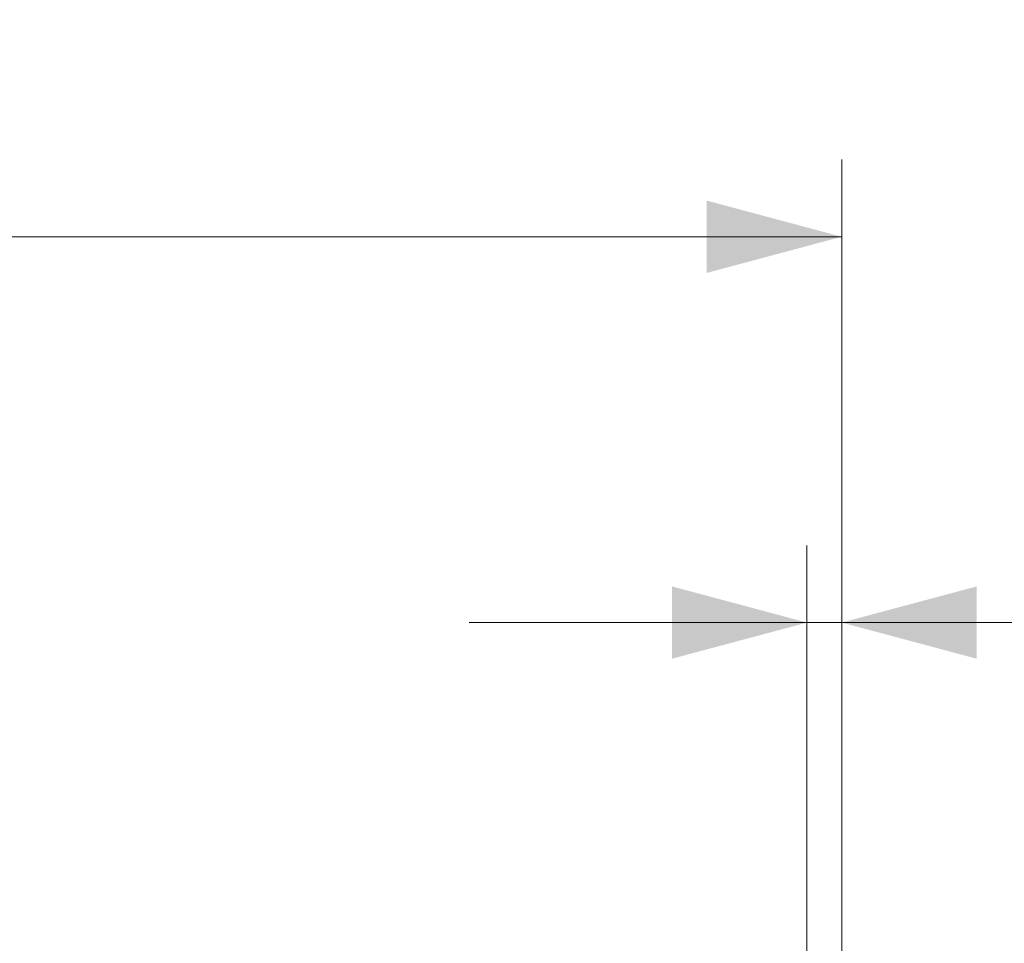
# Model space of a CAD drawing. Units: millimetres. Extents: x -25 to 93, y -190 to 211.
# Drawn here: x 42 to 67, y 187 to 211 of the extents above; entities that cross this region are included whole.
import ezdxf

# ---------------------------------------------------------------- set-up
doc = ezdxf.new("R2010")
doc.units = ezdxf.units.MM
doc.layers.add('2', color=7, linetype='Continuous')
doc.styles.add('iso_b_vert', font='simplex.shx')
doc.dimstyles.get("Standard").update_dxf_attribs({"dimtxt": 0.18, "dimasz": 0.18, "dimexe": 0.18, "dimexo": 0.0625, "dimgap": 0.09, "dimtad": 1, "dimzin": 0, "dimdsep": 52, "dimtxsty": 'Standard', "dimcen": 0.09, "dimadec": 0, "dimazin": 0, "dimtfac": 1, "dimtdec": 4, "dimtofl": 0, "dimtmove": 0, "dimatfit": 3, "dimfxl": 1, "dimtolj": 1, "dimtzin": 0, "dimarcsym": 0})

# ---------------------------------------------------------------- blocks, each defined once
blk = doc.blocks.new('_U0')
at = {"layer": '2', "lineweight": 13}
for p, q in [((62.1, 177.5), (62.1, 197.802383)), ((63, 177.5), (63, 197.802383)), ((78.598932, 195.802383), (53.35, 195.802383))]:
    blk.add_line(p, q, dxfattribs=at)
at = {"layer": '2', "lineweight": 18}
for points in [[(62.1, 195.802383), (58.600003, 194.864561), (58.599997, 196.740205)], [(63, 195.802383), (66.499997, 196.740205), (66.500003, 194.864561)]]:
    blk.add_solid(points, dxfattribs=at)
at = {"layer": '2', "lineweight": 18, "insert": (73.1855, 196.835017), "char_height": 3.5, "attachment_point": 7, "line_spacing_factor": 1.084337, "style": 'iso_b_vert'}
blk.add_mtext('\\W0.7276;0.9', dxfattribs=at)
blk = doc.blocks.new('_U1')
at = {"layer": '2', "lineweight": 13}
for p, q in [((0, 164), (0, 207.802383)), ((63, 177.5), (63, 207.802383)), ((63, 205.802383), (0, 205.802383))]:
    blk.add_line(p, q, dxfattribs=at)
at = {"layer": '2', "lineweight": 18}
for points in [[(0, 205.802383), (3.499997, 206.740205), (3.500003, 204.864561)], [(63, 205.802383), (59.500003, 204.864561), (59.499997, 206.740205)]]:
    blk.add_solid(points, dxfattribs=at)
at = {"layer": '2', "lineweight": 18, "insert": (27.578301, 206.835017), "char_height": 3.5, "attachment_point": 7, "line_spacing_factor": 1.084337, "style": 'iso_b_vert'}
blk.add_mtext('\\W0.7346;63.0', dxfattribs=at)

msp = doc.modelspace()

# ---------------------------------------------------------------- dimensions: what is measured, and where the dimension line sits
at = {"layer": '2', "lineweight": 18}
for base, p1, p2, override, picture, middle in [((0, 205.8024), (63, 177.5), (0, 164), {"dimtxt": 3.5, "dimasz": 3.5, "dimexe": 2, "dimexo": 0, "dimgap": 1.75, "dimtad": 1, "dimtih": 1, "dimtoh": 0, "dimdec": 1, "dimlfac": 1, "dimzin": 8, "dimdsep": 44, "dimlunit": 2, "dimpost": '', "dimtxsty": 'iso_b_vert', "dimsah": 1, "dimse1": 0, "dimse2": 0, "dimsd1": 0, "dimsd2": 0, "dimclrd": 7, "dimclre": 7, "dimclrt": 7, "dimtol": 0, "dimtm": -0.1, "dimtfac": 1, "dimtdec": 3, "dimtofl": 1, "dimtmove": 0, "dimtzin": 8, "dimlwd": 13, "dimlwe": 13}, '_U1', (31.5, 205.8024)), ((63, 195.8024), (62.1, 177.5), (63, 177.5), {"dimtxt": 3.5, "dimasz": 3.5, "dimexe": 2, "dimexo": 0, "dimgap": 1.75, "dimtad": 1, "dimtih": 1, "dimtoh": 0, "dimdec": 3, "dimlfac": 1, "dimzin": 8, "dimdsep": 44, "dimlunit": 2, "dimpost": '', "dimtxsty": 'iso_b_vert', "dimsah": 1, "dimse1": 0, "dimse2": 0, "dimsd1": 0, "dimsd2": 0, "dimclrd": 7, "dimclre": 7, "dimclrt": 7, "dimtol": 0, "dimtm": -0.1, "dimtfac": 1, "dimtdec": 3, "dimtofl": 1, "dimtmove": 0, "dimtzin": 8, "dimlwd": 13, "dimlwe": 13}, '_U0', (78.8333, 195.8024))]:
    dim = msp.add_linear_dim(base=base, p1=p1, p2=p2, dimstyle='Standard', override=override, dxfattribs=at)
    dim.commit()
    dim.dimension.update_dxf_attribs({"geometry": picture, "text_midpoint": middle})

doc.saveas('drawing.dxf')
